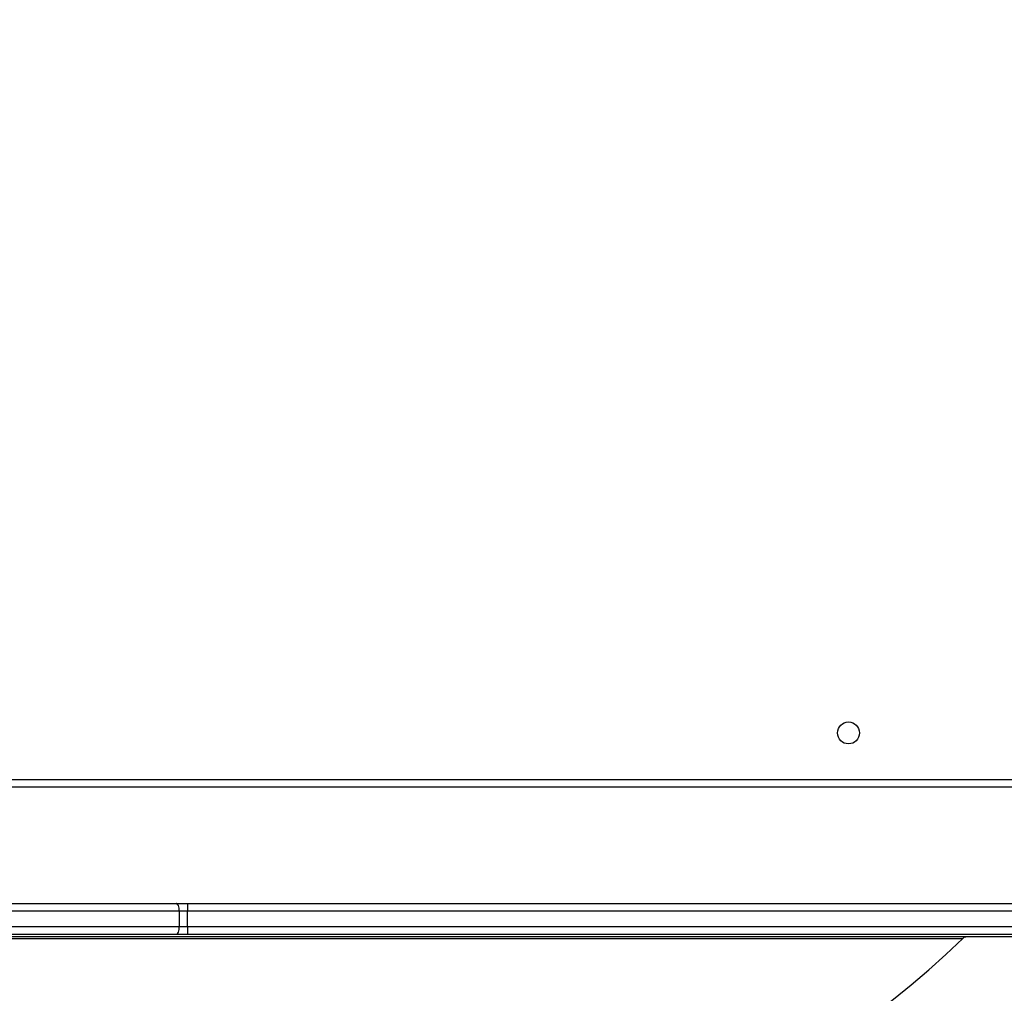
# Model space of a CAD drawing. Units: millimetres. Extents: x 870 to 2134, y 628 to 1366.
# Drawn here: x 1653 to 1691, y 871 to 908 of the extents above; entities that cross this region are included whole.
import ezdxf

# ---------------------------------------------------------------- set-up
doc = ezdxf.new("R2010")
doc.units = ezdxf.units.MM
doc.header["$LTSCALE"] = 50
doc.header["$PDSIZE"] = -1
doc.layers.add('VP-DIM', color=7, linetype='Continuous')
doc.layers.add('VP-EQ', color=7, linetype='Continuous', true_color=0x8a3492)
doc.dimstyles.get("Standard").update_dxf_attribs({"dimtxt": 14, "dimasz": 20, "dimexe": 20, "dimexo": 50, "dimgap": 20, "dimtad": 0, "dimdec": 0, "dimzin": 0, "dimdsep": 46, "dimtxsty": 'Standard', "dimcen": -0.09, "dimadec": 0, "dimazin": 0, "dimtfac": 1, "dimtdec": 4, "dimtofl": 0, "dimtmove": 0, "dimatfit": 3, "dimfxl": 70, "dimfxlon": 1, "dimtolj": 1, "dimtzin": 0, "dimarcsym": 0})

# ---------------------------------------------------------------- blocks, each defined once
blk = doc.blocks.new('*D27')
at = {"layer": 'Defpoints', "color": 0}
for p in [(1623.716, 1052.338), (1632.262, 778.902), (2036.071, 778.902)]:
    blk.add_point(p, dxfattribs=at)
at = {"layer": 'VP-DIM', "color": 0, "lineweight": -2}
for p, q in [((1966.071, 1052.338), (2056.071, 1052.338)), ((2036.071, 1032.338), (2036.071, 954.286)), ((2036.071, 798.902), (2036.071, 876.953)), ((1966.071, 778.902), (2056.071, 778.902))]:
    blk.add_line(p, q, dxfattribs=at)
at = {"layer": 'VP-DIM', "color": 0}
for points in [[(2039.404, 1032.338), (2032.737, 1032.338), (2036.071, 1052.338)], [(2032.737, 798.902), (2039.404, 798.902), (2036.071, 778.902)]]:
    blk.add_solid(points, dxfattribs=at)
at = {"layer": 'VP-DIM', "color": 0, "insert": (2036.071, 915.62), "char_height": 14, "attachment_point": 5, "rotation": 90}
blk.add_mtext('\\A1;275', dxfattribs=at)
blk = doc.blocks.new('*D28')
at = {"layer": 'Defpoints', "color": 0}
for p in [(1623.715, 1203.338), (1623.632, 627.902), (2113.674, 627.902)]:
    blk.add_point(p, dxfattribs=at)
at = {"layer": 'VP-DIM', "color": 0, "lineweight": -2}
for p, q in [((2043.674, 1203.338), (2133.674, 1203.338)), ((2113.674, 1183.338), (2113.674, 954.286)), ((2113.674, 647.902), (2113.674, 876.953)), ((2043.674, 627.902), (2133.674, 627.902))]:
    blk.add_line(p, q, dxfattribs=at)
at = {"layer": 'VP-DIM', "color": 0}
for points in [[(2117.007, 1183.338), (2110.34, 1183.338), (2113.674, 1203.338)], [(2110.34, 647.902), (2117.007, 647.902), (2113.674, 627.902)]]:
    blk.add_solid(points, dxfattribs=at)
at = {"layer": 'VP-DIM', "color": 0, "insert": (2113.674, 915.62), "char_height": 14, "attachment_point": 5, "rotation": 90}
blk.add_mtext('\\A1;575', dxfattribs=at)
blk = doc.blocks.new('wd1433')
at = {"color": 7, "linetype": 'Continuous', "lineweight": 25}
for p, q in [((1632.889, 878.92), (1697.089, 878.92)), ((1697.189, 878.62), (1632.814, 878.62)), ((1651.413, 874.12), (1659.057, 874.12)), ((1659.057, 874.12), (1659.507, 874.12)), ((1659.507, 874.12), (1697.337, 874.12)), ((1659.187, 873.82), (1651.543, 873.82)), ((1659.187, 873.22), (1659.187, 873.82)), ((1659.501, 873.82), (1659.187, 873.82)), ((1659.501, 873.22), (1659.501, 873.82)), ((1651.543, 873.22), (1659.187, 873.22)), ((1659.187, 873.22), (1659.501, 873.22)), ((1659.501, 873.22), (1703.931, 873.22)), ((1692.253, 872.82), (1637.193, 872.82)), ((1659.057, 872.92), (1651.413, 872.92)), ((1659.507, 872.92), (1659.057, 872.92)), ((1703.936, 872.92), (1659.507, 872.92))]:
    blk.add_line(p, q, dxfattribs=at)
at = {"color": 8, "linetype": 'Continuous', "lineweight": 25}
for p, q in [((1697.775, 873.82), (1659.501, 873.82)), ((1639.931, 872.763), (1677.062, 872.763)), ((1677.062, 872.763), (1689.515, 872.763))]:
    blk.add_line(p, q, dxfattribs=at)
at = {"color": 7, "linetype": 'Continuous', "lineweight": 25, "flags": 128}
for points in [[(1659.187, 873.82), (1659.184, 873.878), (1659.177, 873.934), (1659.165, 873.986), (1659.149, 874.032), (1659.129, 874.069), (1659.107, 874.097), (1659.082, 874.114), (1659.057, 874.12)], [(1659.057, 872.92), (1659.082, 872.925), (1659.107, 872.943), (1659.129, 872.97), (1659.149, 873.008), (1659.165, 873.053), (1659.177, 873.105), (1659.184, 873.161), (1659.187, 873.22)]]:
    blk.add_lwpolyline(points, dxfattribs=at)
at = {"color": 7, "linetype": 'Continuous', "lineweight": 25}
blk.add_circle((1685.089, 880.72), 0.425, dxfattribs=at)
for centre, radius, start, end in [((1663.855, 873.894), 4.354, 177.0328, 180.9821), ((1663.854, 873.145), 4.354, 179.0178, 182.9673), ((1689.654, 872.62), 0.2, 90, 134.1073), ((1664.723, 898.34), 35.62, 225.8927, 314.1073)]:
    blk.add_arc(centre, radius, start, end, dxfattribs=at)
blk = doc.blocks.new('WD1433 2d')
at = {"layer": 'VP-EQ'}
blk.add_blockref('wd1433', (0, 0), dxfattribs=at)

msp = doc.modelspace()

# ---------------------------------------------------------------- block references
at = {"layer": 'VP-EQ', "color": 0}
msp.add_blockref('WD1433 2d', (0, 0), dxfattribs=at)

# ---------------------------------------------------------------- dimensions: what is measured, and where the dimension line sits
at = {"layer": 'VP-DIM', "color": 0}
dim = msp.add_linear_dim(base=(2113.674, 627.902), p1=(1623.715, 1203.338), p2=(1623.632, 627.902), angle=90, dimstyle='Standard', dxfattribs=at)
dim.commit()
dim.dimension.update_dxf_attribs({"geometry": '*D28', "text_midpoint": (2113.674, 915.62), "dimtype": 160})
dim = msp.add_linear_dim(base=(2036.071, 778.902), p1=(1623.716, 1052.338), p2=(1632.262, 778.902), angle=90, text='275', dimstyle='Standard', dxfattribs=at)
dim.commit()
dim.dimension.update_dxf_attribs({"geometry": '*D27', "text_midpoint": (2036.071, 915.62)})

doc.saveas('drawing.dxf')
